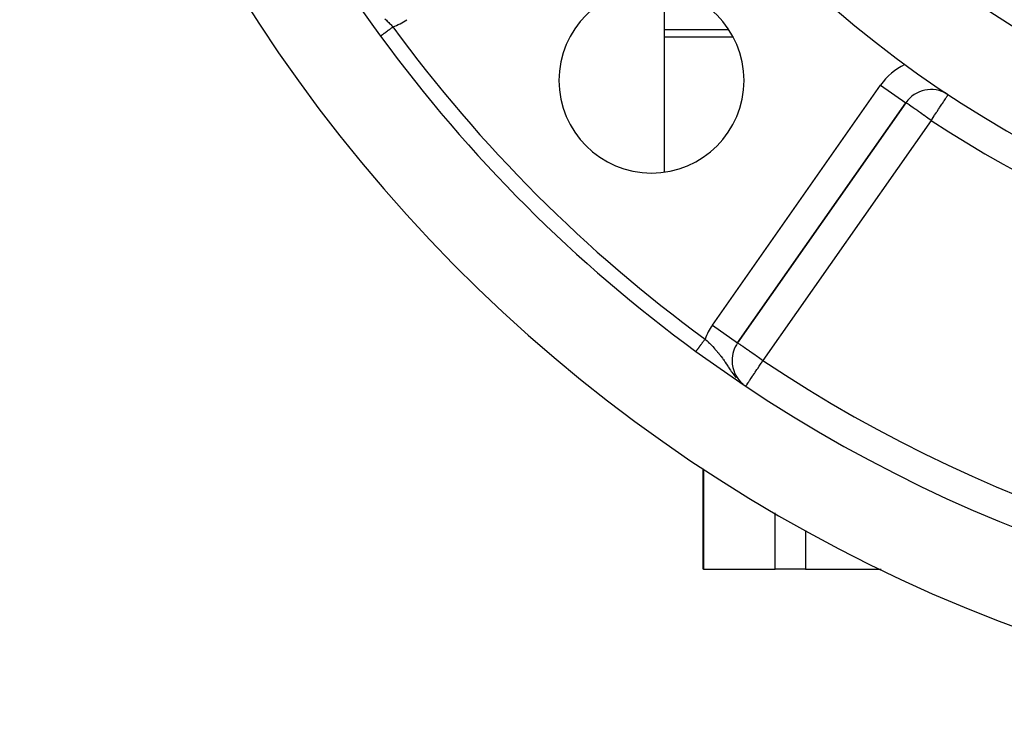
# Model space of a CAD drawing. Extents: x 24 to 1102, y -651 to 196.
# Drawn here: x 903 to 967, y -327 to -282 of the extents above; entities that cross this region are included whole.
import ezdxf

# ---------------------------------------------------------------- set-up
doc = ezdxf.new("R2010")
doc.units = 0
doc.linetypes.add('DASHED', pattern=[11.05, 8.7, -2.35])
doc.layers.get('0').update_dxf_attribs({"linetype": 'CONTINUOUS'})
doc.layers.add('NEVIDI', color=4, linetype='DASHED')

msp = doc.modelspace()

# ---------------------------------------------------------------- linework, layer by layer
at = {"color": 2}
for p, q in [((944.918619, -282.458273), (944.918619, -279.830287)), ((944.918619, -282.957108), (944.918619, -282.458273)), ((949.384571, -282.957108), (944.918619, -282.957108)), ((944.918619, -291.688981), (944.918619, -282.957108)), ((963.302182, -286.678854), (963.303398, -286.677012)), ((949.662058, -302.767503), (960.563257, -287.198977)), ((960.563257, -287.198977), (949.662058, -302.767503)), ((960.562018, -287.19811), (960.563257, -287.198977)), ((947.418619, -303.619475), (947.418619, -303.630382)), ((947.418619, -303.630382), (947.418619, -303.619475)), ((949.300362, -303.914655), (949.29852, -303.914655)), ((949.941373, -305.392806), (950.023125, -305.457942)), ((947.418619, -317.423324), (947.418619, -310.917963)), ((947.418619, -317.423324), (947.418619, -310.917963)), ((947.457458, -317.423324), (947.418619, -317.423324)), ((947.457458, -317.423324), (952.097066, -317.423324)), ((954.058227, -317.423324), (952.097066, -317.423324)), ((954.058227, -317.423324), (958.959363, -317.423324))]:
    msp.add_line(p, q, dxfattribs=at)
for centre, radius, start, end in [((1002.418619, -227.423324), 71, 180, 360), ((1002.418619, -227.423324), 65, 180, 360), ((1002.418619, -227.423324), 63, 180, 360), ((1002.418619, -227.423324), 94, 186.932919, 216.153531), ((1002.418619, -227.423324), 100, 186.908539, 353.091461), ((944.08231, -285.759634), 6, 0, 180), ((1002.418619, -227.423324), 94, 216.153531, 233.846469), ((944.08231, -285.759634), 6, 180, 360), ((962.201561, -288.34613), 2, 58.769114, 145), ((951.300362, -303.914655), 2, 145, 180), ((1002.418619, -227.423324), 94, 233.846469, 306.153531), ((951.300362, -303.914655), 2, 180, 230.142497)]:
    msp.add_arc(centre, radius, start, end, dxfattribs=at)
at = {"layer": 'NEVIDI', "color": 7, "linetype": 'CONTINUOUS'}
for p, q in [((926.806327, -281.765697), (926.901037, -281.855873)), ((926.901037, -281.855873), (926.954115, -281.907493)), ((926.954115, -281.907493), (926.961984, -281.91521)), ((926.961984, -281.91521), (927.054642, -282.007256)), ((926.881664, -282.613995), (926.901632, -282.599405)), ((926.901632, -282.599405), (926.90735, -282.595227)), ((926.90735, -282.595227), (926.932223, -282.577054)), ((926.932223, -282.577054), (926.937942, -282.572876)), ((926.937942, -282.572876), (926.963619, -282.554115)), ((926.963619, -282.554115), (926.969471, -282.549839)), ((926.969471, -282.549839), (926.97581, -282.545208)), ((926.97581, -282.545208), (926.99572, -282.53066)), ((926.99572, -282.53066), (927.001678, -282.526307)), ((927.001678, -282.526307), (927.028449, -282.506747)), ((927.028449, -282.506747), (927.034526, -282.502307)), ((927.034526, -282.502307), (927.061717, -282.48244)), ((927.054642, -282.007256), (927.113908, -282.067218)), ((927.061717, -282.48244), (927.067893, -282.477927)), ((927.067893, -282.477927), (927.076295, -282.471789)), ((927.076295, -282.471789), (927.095499, -282.457757)), ((927.095499, -282.457757), (927.101745, -282.453194)), ((927.101745, -282.453194), (927.129727, -282.432749)), ((927.113908, -282.067218), (927.162561, -282.117038)), ((927.129727, -282.432749), (927.136065, -282.428119)), ((927.136065, -282.428119), (927.164333, -282.407464)), ((927.162561, -282.117038), (927.205394, -282.161319)), ((927.164333, -282.407464), (927.170734, -282.402788)), ((927.170734, -282.402788), (927.181282, -282.395081)), ((927.181282, -282.395081), (927.199252, -282.381951)), ((927.199252, -282.381951), (927.205688, -282.377249)), ((927.205394, -282.161319), (927.264114, -282.222624)), ((927.205688, -282.377249), (927.234416, -282.356259)), ((927.234416, -282.356259), (927.240905, -282.351519)), ((927.240905, -282.351519), (927.269758, -282.330437)), ((927.264114, -282.222624), (927.326791, -282.288768)), ((927.269758, -282.330437), (927.276272, -282.325678)), ((927.276272, -282.325678), (927.288813, -282.316515)), ((927.288813, -282.316515), (927.305212, -282.304534)), ((927.305212, -282.304534), (927.311787, -282.29973)), ((927.311787, -282.29973), (927.326791, -282.288768)), ((944.918619, -282.458273), (949.083418, -282.458273)), ((926.520314, -282.878009), (926.520661, -282.877756)), ((926.520661, -282.877756), (926.522838, -282.876166)), ((926.522838, -282.876166), (926.523473, -282.875702)), ((926.523473, -282.875702), (926.526915, -282.873188)), ((926.526915, -282.873188), (926.527832, -282.872518)), ((926.527832, -282.872518), (926.53253, -282.869086)), ((926.53253, -282.869086), (926.532637, -282.869008)), ((926.532637, -282.869008), (926.533729, -282.86821)), ((926.533729, -282.86821), (926.539671, -282.863869)), ((926.539671, -282.863869), (926.541153, -282.862787)), ((926.541153, -282.862787), (926.548325, -282.857547)), ((926.548325, -282.857547), (926.55008, -282.856265)), ((926.55008, -282.856265), (926.558478, -282.850129)), ((926.558478, -282.850129), (926.559214, -282.849591)), ((926.559214, -282.849591), (926.560519, -282.848638)), ((926.560519, -282.848638), (926.570116, -282.841626)), ((926.570116, -282.841626), (926.572479, -282.839899)), ((926.572479, -282.839899), (926.583231, -282.832043)), ((926.583231, -282.832043), (926.585873, -282.830114)), ((926.585873, -282.830114), (926.597823, -282.821382)), ((926.597823, -282.821382), (926.59968, -282.820025)), ((926.59968, -282.820025), (926.600662, -282.819308)), ((926.600662, -282.819308), (926.613834, -282.809684)), ((926.613834, -282.809684), (926.616916, -282.807431)), ((926.616916, -282.807431), (926.631219, -282.796981)), ((926.631219, -282.796981), (926.634558, -282.794541)), ((926.634558, -282.794541), (926.649917, -282.783319)), ((926.649917, -282.783319), (926.653171, -282.780942)), ((926.653171, -282.780942), (926.653499, -282.780702)), ((926.653499, -282.780702), (926.669916, -282.768707)), ((926.669916, -282.768707), (926.673745, -282.765909)), ((926.673745, -282.765909), (926.691177, -282.753173)), ((926.691177, -282.753173), (926.695221, -282.750218)), ((926.695221, -282.750218), (926.713662, -282.736745)), ((926.713662, -282.736745), (926.717927, -282.733628)), ((926.717927, -282.733628), (926.718853, -282.732952)), ((926.718853, -282.732952), (926.737333, -282.719449)), ((926.737333, -282.719449), (926.74183, -282.716164)), ((926.74183, -282.716164), (926.762153, -282.701315)), ((926.762153, -282.701315), (926.766839, -282.697891)), ((926.766839, -282.697891), (926.788074, -282.682376)), ((926.788074, -282.682376), (926.792956, -282.678809)), ((926.792956, -282.678809), (926.795393, -282.677028)), ((926.795393, -282.677028), (926.815039, -282.662674)), ((926.815039, -282.662674), (926.820129, -282.658955)), ((926.820129, -282.658955), (926.842991, -282.642251)), ((926.842991, -282.642251), (926.848235, -282.638419)), ((926.848235, -282.638419), (926.871875, -282.621147)), ((926.871875, -282.621147), (926.877315, -282.617173)), ((926.877315, -282.617173), (926.881664, -282.613995)), ((948.023754, -301.62035), (958.924953, -286.051824)), ((958.924953, -286.051824), (960.562018, -287.19811)), ((963.034229, -287.084763), (963.118382, -286.957283)), ((963.118382, -286.957283), (963.120785, -286.953643)), ((963.120785, -286.953643), (963.153787, -286.903649)), ((963.153787, -286.903649), (963.179334, -286.86495)), ((963.179334, -286.86495), (963.193823, -286.843001)), ((963.193823, -286.843001), (963.223916, -286.797416)), ((963.223916, -286.797416), (963.249012, -286.759398)), ((963.249012, -286.759398), (963.256121, -286.748629)), ((963.256121, -286.748629), (963.262309, -286.739255)), ((963.262309, -286.739255), (963.278548, -286.714656)), ((963.278548, -286.714656), (963.28535, -286.704352)), ((963.28535, -286.704352), (963.293036, -286.692709)), ((963.293036, -286.692709), (963.30096, -286.680706)), ((963.30096, -286.680706), (963.302182, -286.678854)), ((960.571868, -287.205006), (960.563257, -287.198977)), ((960.576296, -287.208107), (960.571868, -287.205006)), ((960.598216, -287.223455), (960.576296, -287.208107)), ((960.615178, -287.235333), (960.598216, -287.223455)), ((960.643198, -287.254952), (960.615178, -287.235333)), ((960.679301, -287.280232), (960.643198, -287.254952)), ((960.707193, -287.299762), (960.679301, -287.280232)), ((960.707949, -287.300292), (960.707193, -287.299762)), ((960.767603, -287.342061), (960.707949, -287.300292)), ((960.793869, -287.360453), (960.767603, -287.342061)), ((960.878736, -287.419877), (960.793869, -287.360453)), ((960.90296, -287.436839), (960.878736, -287.419877)), ((961.010909, -287.512426), (960.90296, -287.436839)), ((961.02927, -287.525283), (961.010909, -287.512426)), ((961.03734, -287.530933), (961.02927, -287.525283)), ((961.162019, -287.618235), (961.03734, -287.530933)), ((961.198257, -287.643609), (961.162019, -287.618235)), ((961.329665, -287.735621), (961.198257, -287.643609)), ((962.585874, -287.763952), (962.680582, -287.620485)), ((962.680582, -287.620485), (962.743442, -287.525261)), ((962.743442, -287.525261), (962.761144, -287.498445)), ((962.761144, -287.498445), (962.809089, -287.425816)), ((962.809089, -287.425816), (962.892102, -287.300064)), ((962.892102, -287.300064), (962.917657, -287.261352)), ((962.917657, -287.261352), (962.926661, -287.247711)), ((962.926661, -287.247711), (963.029542, -287.091862)), ((963.029542, -287.091862), (963.031184, -287.089375)), ((963.031184, -287.089375), (963.034229, -287.084763)), ((962.201561, -288.34613), (951.300362, -303.914655)), ((961.370151, -287.76397), (961.329665, -287.735621)), ((961.385549, -287.774752), (961.370151, -287.76397)), ((961.511178, -287.862718), (961.385549, -287.774752)), ((961.597564, -287.923206), (961.511178, -287.862718)), ((961.703697, -287.997522), (961.597564, -287.923206)), ((961.724364, -288.011993), (961.703697, -287.997522)), ((961.82997, -288.085939), (961.724364, -288.011993)), ((961.904078, -288.13783), (961.82997, -288.085939)), ((962.076102, -288.258282), (961.904078, -288.13783)), ((962.086304, -288.265426), (962.076102, -288.258282)), ((962.109216, -288.281469), (962.086304, -288.265426)), ((962.201561, -288.34613), (962.109216, -288.281469)), ((962.201561, -288.34613), (962.253299, -288.267755)), ((962.253299, -288.267755), (962.254786, -288.265501)), ((962.254786, -288.265501), (962.326345, -288.157101)), ((962.326345, -288.157101), (962.400173, -288.045263)), ((962.400173, -288.045263), (962.422202, -288.011891)), ((962.422202, -288.011891), (962.543405, -287.828287)), ((962.543405, -287.828287), (962.561987, -287.800138)), ((962.561987, -287.800138), (962.585874, -287.763952)), ((954.058227, -296.477797), (954.058227, -296.47886)), ((948.023754, -301.62035), (949.662058, -302.767503)), ((947.179926, -303.026006), (947.183627, -303.020941)), ((947.183627, -303.020941), (947.200102, -302.998392)), ((947.200102, -302.998392), (947.203937, -302.993143)), ((947.203937, -302.993143), (947.220974, -302.969825)), ((947.220974, -302.969825), (947.224928, -302.964414)), ((947.224928, -302.964414), (947.227873, -302.960384)), ((947.227873, -302.960384), (947.242405, -302.940494)), ((947.242405, -302.940494), (947.246461, -302.934943)), ((947.246461, -302.934943), (947.264417, -302.910367)), ((947.264417, -302.910367), (947.268584, -302.904664)), ((947.268584, -302.904664), (947.287014, -302.87944)), ((947.287014, -302.87944), (947.291274, -302.873609)), ((947.291274, -302.873609), (947.296694, -302.866191)), ((947.296694, -302.866191), (947.310113, -302.847825)), ((947.310113, -302.847825), (947.31444, -302.841903)), ((947.31444, -302.841903), (947.333634, -302.815633)), ((947.333634, -302.815633), (947.338075, -302.809555)), ((947.338075, -302.809555), (947.357641, -302.782775)), ((947.357641, -302.782775), (947.362149, -302.776606)), ((947.362149, -302.776606), (947.370116, -302.765702)), ((947.370116, -302.765702), (947.381931, -302.749531)), ((947.381931, -302.749531), (947.386507, -302.743269)), ((947.386507, -302.743269), (947.406547, -302.715839)), ((947.406547, -302.715839), (947.411176, -302.709504)), ((947.411176, -302.709504), (947.431495, -302.681694)), ((947.431495, -302.681694), (947.436162, -302.675307)), ((947.436162, -302.675307), (947.446858, -302.660669)), ((947.446858, -302.660669), (947.456653, -302.647262)), ((947.456653, -302.647262), (947.461341, -302.640846)), ((947.461341, -302.640846), (947.482021, -302.612542)), ((947.482021, -302.612542), (947.486705, -302.606132)), ((947.486705, -302.606132), (947.507481, -302.577696)), ((947.507481, -302.577696), (947.512239, -302.571184)), ((947.512239, -302.571184), (947.52548, -302.553062)), ((947.52548, -302.553062), (947.53304, -302.542715)), ((947.53304, -302.542715), (947.537786, -302.53622)), ((947.537786, -302.53622), (947.553176, -302.515156)), ((947.55318, -302.515149), (947.587154, -302.547263)), ((947.587154, -302.547263), (947.680679, -302.636603)), ((947.680679, -302.636603), (947.742551, -302.69656)), ((947.742551, -302.69656), (947.756498, -302.710179)), ((947.756498, -302.710179), (947.834688, -302.787309)), ((947.834688, -302.787309), (947.894888, -302.847666)), ((947.894888, -302.847666), (947.965855, -302.920033)), ((947.965855, -302.920033), (947.986089, -302.940929)), ((947.986089, -302.940929), (948.04579, -303.003319)), ((948.04579, -303.003319), (948.134412, -303.098193)), ((949.671087, -302.773283), (949.662058, -302.767503)), ((949.67541, -302.776308), (949.671087, -302.773283)), ((949.697594, -302.792037), (949.67541, -302.776308)), ((949.714105, -302.80377), (949.697594, -302.792037)), ((949.742645, -302.82399), (949.714105, -302.80377)), ((949.777401, -302.848491), (949.742645, -302.82399)), ((949.777927, -302.848861), (949.777401, -302.848491)), ((949.807721, -302.869773), (949.777927, -302.848861)), ((949.866181, -302.910648), (949.807721, -302.869773)), ((949.894558, -302.930451), (949.866181, -302.910648)), ((949.977506, -302.98837), (949.894558, -302.930451)), ((950.004939, -303.007568), (949.977506, -302.98837)), ((950.109728, -303.080974), (950.004939, -303.007568)), ((946.964339, -303.32107), (946.964647, -303.320648)), ((946.964647, -303.320648), (946.966464, -303.318162)), ((946.966464, -303.318162), (946.966982, -303.317453)), ((946.966982, -303.317453), (946.969697, -303.313737)), ((946.970417, -303.312751), (946.972885, -303.309374)), ((946.972885, -303.309374), (946.974018, -303.307822)), ((946.974018, -303.307822), (946.974947, -303.306552)), ((946.974947, -303.306552), (946.979442, -303.3004)), ((946.979442, -303.3004), (946.98057, -303.298855)), ((946.98057, -303.298855), (946.985937, -303.29151)), ((946.985937, -303.29151), (946.987259, -303.289701)), ((946.987259, -303.289701), (946.992346, -303.282738)), ((946.992346, -303.282738), (946.9935, -303.281158)), ((946.9935, -303.281158), (946.99501, -303.279093)), ((946.99501, -303.279093), (947.002116, -303.269366)), ((947.002116, -303.269366), (947.003838, -303.26701)), ((947.003838, -303.26701), (947.011783, -303.256135)), ((947.011783, -303.256135), (947.013689, -303.253526)), ((947.013689, -303.253526), (947.021897, -303.242294)), ((947.021897, -303.242294), (947.022474, -303.241504)), ((947.022474, -303.241504), (947.024547, -303.238665)), ((947.024547, -303.238665), (947.034128, -303.225553)), ((947.034128, -303.225553), (947.036409, -303.222431)), ((947.036409, -303.222431), (947.046773, -303.208246)), ((947.046773, -303.208246), (947.049225, -303.20489)), ((947.049225, -303.20489), (947.060364, -303.189645)), ((947.060364, -303.189645), (947.061019, -303.188748)), ((947.061019, -303.188748), (947.062978, -303.186067)), ((947.062978, -303.186067), (947.074912, -303.169733)), ((947.074912, -303.169733), (947.077705, -303.165911)), ((947.077705, -303.165911), (947.090336, -303.148623)), ((947.090336, -303.148623), (947.093297, -303.144571)), ((947.093297, -303.144571), (947.106694, -303.126236)), ((947.106694, -303.126236), (947.108949, -303.123149)), ((947.108949, -303.123149), (947.109725, -303.122086)), ((947.109725, -303.122086), (947.123785, -303.102843)), ((947.123785, -303.102843), (947.127052, -303.098373)), ((947.127052, -303.098373), (947.14174, -303.07827)), ((947.14174, -303.07827), (947.145166, -303.073581)), ((947.145166, -303.073581), (947.160466, -303.052641)), ((947.160466, -303.052641), (947.164032, -303.047759)), ((947.164032, -303.047759), (947.164917, -303.046548)), ((947.164917, -303.046548), (947.179926, -303.026006)), ((948.134412, -303.098193), (948.169528, -303.136626)), ((948.169528, -303.136626), (948.191662, -303.161119)), ((948.191662, -303.161119), (948.193189, -303.162817)), ((948.193189, -303.162817), (948.276935, -303.257581)), ((948.276935, -303.257581), (948.332487, -303.322357)), ((948.332487, -303.322357), (948.365843, -303.36204)), ((948.365843, -303.36204), (948.414003, -303.420434)), ((948.414003, -303.420434), (948.468636, -303.488335)), ((948.468636, -303.488335), (948.546753, -303.588711)), ((948.546753, -303.588711), (948.55408, -303.59833)), ((948.55408, -303.59833), (948.584606, -303.638797)), ((948.584606, -303.638797), (948.599847, -303.659238)), ((948.599847, -303.659238), (948.675376, -303.762898)), ((950.119283, -303.087668), (950.109728, -303.080974)), ((950.140626, -303.102619), (950.119283, -303.087668)), ((950.260804, -303.186763), (950.140626, -303.102619)), ((950.302975, -303.216283), (950.260804, -303.186763)), ((950.42844, -303.304142), (950.302975, -303.216283)), ((950.482589, -303.342071), (950.42844, -303.304142)), ((950.492082, -303.348721), (950.482589, -303.342071)), ((950.609899, -303.431233), (950.492082, -303.348721)), ((950.705862, -303.498418), (950.609899, -303.431233)), ((950.802392, -303.56598), (950.705862, -303.498418)), ((950.861147, -303.607097), (950.802392, -303.56598)), ((950.940113, -303.662356), (950.861147, -303.607097)), ((948.675376, -303.762898), (948.726179, -303.834787)), ((948.726179, -303.834787), (948.73592, -303.848763)), ((948.73592, -303.848763), (948.781296, -303.914661)), ((948.781296, -303.914661), (948.800456, -303.942935)), ((948.800456, -303.942935), (948.83917, -304.000682)), ((948.83917, -304.000682), (948.849712, -304.016532)), ((948.849712, -304.016532), (948.925254, -304.131299)), ((948.925254, -304.131299), (948.933447, -304.143838)), ((948.933447, -304.143838), (948.975891, -304.208951)), ((948.975891, -304.208951), (949.019101, -304.275346)), ((949.019101, -304.275346), (949.054145, -304.329083)), ((951.002925, -303.706315), (950.940113, -303.662356)), ((950.965335, -304.415977), (951.056441, -304.279649)), ((951.187734, -303.835714), (951.002925, -303.706315)), ((951.056441, -304.279649), (951.143673, -304.149119)), ((951.143673, -304.149119), (951.188333, -304.08229)), ((951.20818, -303.850038), (951.187734, -303.835714)), ((951.188333, -304.08229), (951.203841, -304.059085)), ((951.203841, -304.059085), (951.300362, -303.914655)), ((951.247464, -303.877568), (951.20818, -303.850038)), ((951.300362, -303.914655), (951.247464, -303.877568)), ((949.054145, -304.329083), (949.108294, -304.411485)), ((949.108294, -304.411485), (949.115033, -304.421663)), ((949.115033, -304.421663), (949.192489, -304.537018)), ((949.192489, -304.537018), (949.216484, -304.572017)), ((949.216484, -304.572017), (949.251766, -304.622725)), ((949.251766, -304.622725), (949.286276, -304.671383)), ((949.286276, -304.671383), (949.345818, -304.752972)), ((949.345818, -304.752972), (949.412692, -304.840801)), ((949.412692, -304.840801), (949.448009, -304.8855)), ((949.418619, -304.582787), (949.418619, -304.59294)), ((949.418619, -304.859214), (949.418619, -304.861138)), ((949.418619, -304.876587), (949.418619, -304.87816)), ((949.418619, -304.893447), (949.418619, -304.89468)), ((949.458789, -304.898909), (949.519271, -304.972102)), ((950.58752, -304.981324), (950.63018, -304.917488)), ((950.63018, -304.917488), (950.651036, -304.886281)), ((950.651036, -304.886281), (950.746983, -304.74271)), ((950.746983, -304.74271), (950.777591, -304.696908)), ((950.777591, -304.696908), (950.793088, -304.673719)), ((950.793088, -304.673719), (950.913555, -304.493457)), ((950.913555, -304.493457), (950.949872, -304.439115)), ((950.949872, -304.439115), (950.965335, -304.415977)), ((949.418619, -305.028028), (949.418619, -305.029208)), ((949.519271, -304.972102), (949.575171, -305.036176)), ((950.190803, -305.574956), (950.191695, -305.57362)), ((950.191695, -305.57362), (950.199999, -305.561195)), ((950.199999, -305.561195), (950.200157, -305.560958)), ((950.200157, -305.560958), (950.214992, -305.53876)), ((950.214992, -305.53876), (950.226672, -305.521282)), ((950.226672, -305.521282), (950.230995, -305.514813)), ((950.230995, -305.514813), (950.238035, -305.50428)), ((950.238035, -305.50428), (950.271071, -305.454846)), ((950.271071, -305.454846), (950.28108, -305.439868)), ((950.28108, -305.439868), (950.316953, -305.386189)), ((950.316953, -305.386189), (950.344183, -305.345443)), ((950.344183, -305.345443), (950.34951, -305.337473)), ((950.34951, -305.337473), (950.380144, -305.291632)), ((950.380144, -305.291632), (950.435052, -305.209471)), ((950.435052, -305.209471), (950.467697, -305.160622)), ((950.467697, -305.160622), (950.479637, -305.142756)), ((950.479637, -305.142756), (950.536167, -305.058166)), ((950.536167, -305.058166), (950.58752, -304.981324)), ((947.457458, -310.941684), (947.457458, -317.423324)), ((952.097066, -317.423324), (952.097066, -313.775335)), ((954.058227, -314.933951), (954.058227, -317.423324))]:
    msp.add_line(p, q, dxfattribs=at)
for centre, radius, start, end in [((1002.418619, -227.423324), 61, 180, 360), ((925.927288, -278.541582), 4, 290.479666, 305), ((1002.418619, -227.423324), 93, 216.153531, 233.846469), ((962.201561, -288.34613), 4, 115.20093, 145), ((1002.418619, -227.423324), 73, 236.569944, 303.430056), ((951.300362, -303.914655), 4, 145, 159.520334), ((1002.418619, -227.423324), 92, 236.245659, 303.754341)]:
    msp.add_arc(centre, radius, start, end, dxfattribs=at)

doc.saveas('drawing.dxf')
